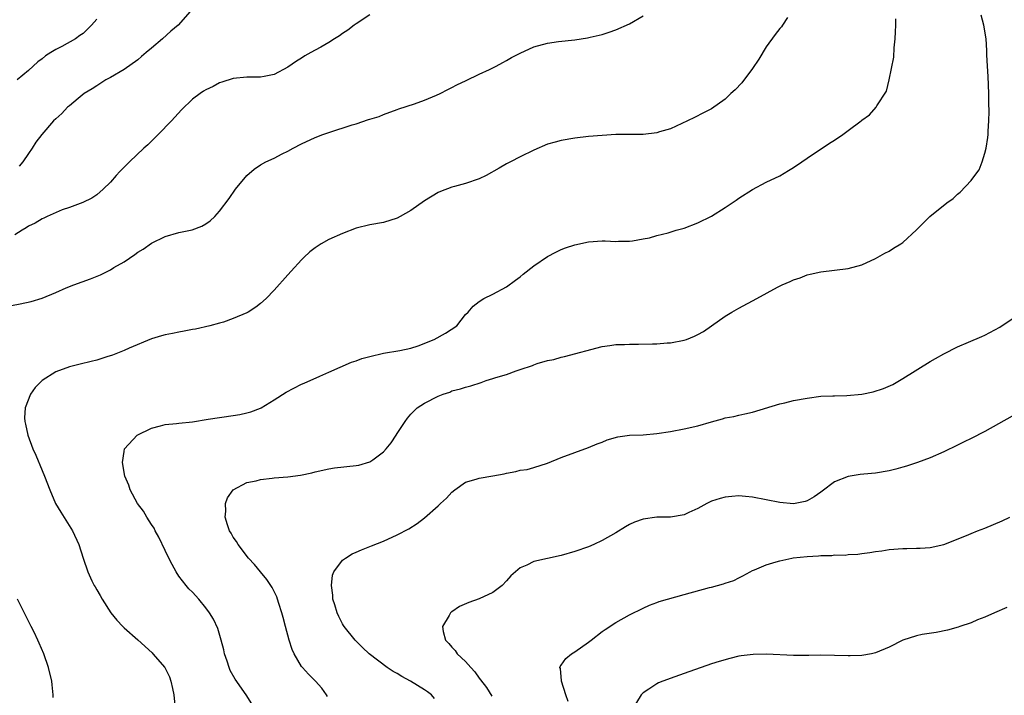
# Model space of a CAD drawing. Units: inches. Extents: x 2511000 to 2514000, y 1536000 to 1539000.
# Drawn here: x 2511234 to 2511378, y 1537253 to 1537352 of the extents above; entities that cross this region are included whole.
import ezdxf

# ---------------------------------------------------------------- set-up
doc = ezdxf.new("R2010")
doc.units = ezdxf.units.IN
doc.header["$MEASUREMENT"] = 0
doc.layers.add('LD25111536_10ft', color=41, linetype='Continuous')

msp = doc.modelspace()

# ---------------------------------------------------------------- linework, layer by layer
at = {"layer": 'LD25111536_10ft'}
for points, elevation in [([(2511231, 1537309.69), (2511233.78, 1537310.22), (2511235.43, 1537310.57), (2511237, 1537311.07), (2511239, 1537311.88), (2511240.55, 1537312.55), (2511241.66, 1537313), (2511244.1, 1537313.9), (2511245.54, 1537314.46), (2511247, 1537315.19), (2511247.52, 1537315.52), (2511249, 1537316.38), (2511250.57, 1537317.43), (2511251, 1537317.78), (2511251.78, 1537318.22), (2511253, 1537319.1), (2511255, 1537320.08), (2511257, 1537320.65), (2511258.96, 1537321.04), (2511260.41, 1537321.59), (2511261, 1537321.93), (2511261.61, 1537322.39), (2511262.27, 1537323), (2511263, 1537323.77), (2511264.37, 1537325.63), (2511265.33, 1537327), (2511266.96, 1537329), (2511268.07, 1537329.93), (2511269, 1537330.57), (2511269.78, 1537331), (2511271, 1537331.57), (2511272.17, 1537332.17), (2511273, 1537332.57), (2511273.77, 1537333), (2511275, 1537333.63), (2511277, 1537334.56), (2511278.12, 1537335), (2511279, 1537335.32), (2511282.42, 1537336.42), (2511283, 1537336.59), (2511284.81, 1537337.19), (2511285, 1537337.26), (2511286.33, 1537337.67), (2511287, 1537337.94), (2511289, 1537338.65), (2511289.25, 1537338.75), (2511291.52, 1537339.52), (2511293, 1537340.06), (2511294.75, 1537340.75), (2511295.3, 1537341), (2511296.41, 1537341.59), (2511297, 1537341.87), (2511297.72, 1537342.28), (2511299.07, 1537342.93), (2511301, 1537343.84), (2511302.51, 1537344.51), (2511303, 1537344.75), (2511303.47, 1537345), (2511304.44, 1537345.56), (2511305, 1537345.83), (2511305.74, 1537346.26), (2511307, 1537346.94), (2511309, 1537347.85), (2511311, 1537348.37), (2511312.6, 1537348.6), (2511315, 1537348.89), (2511316.83, 1537349.17), (2511317.25, 1537349.25), (2511319, 1537349.66), (2511320, 1537350), (2511321, 1537350.31), (2511323, 1537351.2), (2511325, 1537352.37)], 7420), ([(2511285, 1537352.52), (2511283, 1537351.23), (2511282.67, 1537351), (2511281.74, 1537350.26), (2511281, 1537349.79), (2511280.56, 1537349.44), (2511279.82, 1537349), (2511279, 1537348.47), (2511277.81, 1537347.81), (2511277, 1537347.34), (2511276.33, 1537347), (2511275.47, 1537346.53), (2511275, 1537346.18), (2511274.24, 1537345.76), (2511273, 1537344.85), (2511271, 1537343.78), (2511269.51, 1537343.51), (2511269, 1537343.38), (2511267.42, 1537343.42), (2511267, 1537343.4), (2511265, 1537343.2), (2511263.32, 1537342.68), (2511263, 1537342.55), (2511262.06, 1537342.06), (2511261, 1537341.54), (2511260.65, 1537341.35), (2511260.13, 1537341), (2511259, 1537340.16), (2511257.39, 1537338.61), (2511255.95, 1537337), (2511254.01, 1537335), (2511252.5, 1537333.5), (2511251.92, 1537333), (2511249.8, 1537331), (2511248.41, 1537329.59), (2511247.87, 1537329), (2511247, 1537328.02), (2511245.95, 1537327), (2511245, 1537326.18), (2511244.29, 1537325.71), (2511242.95, 1537325.05), (2511241, 1537324.33), (2511239.97, 1537323.97), (2511237.76, 1537323), (2511237.25, 1537322.75), (2511237, 1537322.66), (2511235.97, 1537322.03), (2511235, 1537321.58), (2511234.66, 1537321.34), (2511234.09, 1537321), (2511233, 1537320.32)], 7430), ([(2511245, 1537351.87), (2511244.24, 1537351), (2511243, 1537349.79), (2511242.52, 1537349.48), (2511241.89, 1537349), (2511239.91, 1537347.91), (2511239, 1537347.47), (2511238.29, 1537347), (2511237.49, 1537346.51), (2511237, 1537346.07), (2511236.37, 1537345.63), (2511235.71, 1537345), (2511235, 1537344.37), (2511233.35, 1537343)], 7450), ([(2511258.67, 1537353), (2511256.92, 1537351), (2511255.85, 1537350.15), (2511254.63, 1537349), (2511253, 1537347.66), (2511252.26, 1537347), (2511251.55, 1537346.45), (2511251, 1537345.96), (2511249, 1537344.53), (2511247, 1537343.37), (2511246.32, 1537343), (2511245, 1537342.14), (2511244.32, 1537341.68), (2511243.18, 1537341), (2511242.29, 1537340.29), (2511241, 1537339.23), (2511240.75, 1537339), (2511239.9, 1537338.1), (2511239, 1537337.29), (2511238.7, 1537337), (2511236.97, 1537335), (2511236.11, 1537333.89), (2511235.56, 1537333), (2511235, 1537332.22), (2511234.21, 1537331), (2511233.64, 1537330.36)], 7440), ([(2511346.14, 1537352.14), (2511345.4, 1537351), (2511345.23, 1537350.77), (2511345, 1537350.54), (2511344.33, 1537349.67), (2511343, 1537347.85), (2511341.94, 1537346.06), (2511341, 1537344.67), (2511339.41, 1537342.59), (2511338.45, 1537341.55), (2511337.84, 1537341), (2511337, 1537340.18), (2511335, 1537338.76), (2511333.84, 1537338.16), (2511332.49, 1537337.51), (2511331.48, 1537337), (2511329, 1537335.84), (2511327.38, 1537335.38), (2511327, 1537335.26), (2511325, 1537335.03), (2511321, 1537334.99), (2511319, 1537334.88), (2511317, 1537334.7), (2511315, 1537334.47), (2511313, 1537334.15), (2511312.1, 1537333.9), (2511311, 1537333.58), (2511309, 1537332.73), (2511307, 1537331.76), (2511305.59, 1537331), (2511305, 1537330.71), (2511303.92, 1537330.08), (2511302.02, 1537329), (2511301, 1537328.51), (2511299, 1537327.82), (2511297.38, 1537327.38), (2511297, 1537327.3), (2511295.31, 1537326.69), (2511295, 1537326.53), (2511293, 1537325.28), (2511291, 1537323.89), (2511289.42, 1537323), (2511289, 1537322.78), (2511287, 1537322.15), (2511285, 1537321.77), (2511283, 1537321.28), (2511281, 1537320.54), (2511279, 1537319.64), (2511277.87, 1537319), (2511277, 1537318.44), (2511276.18, 1537317.82), (2511275.31, 1537317), (2511275, 1537316.68), (2511273.45, 1537315), (2511273, 1537314.47), (2511271, 1537312.23), (2511269.82, 1537311), (2511269, 1537310.27), (2511268.28, 1537309.72), (2511267.18, 1537309), (2511267, 1537308.9), (2511265, 1537308.06), (2511263.55, 1537307.55), (2511263, 1537307.38), (2511261.55, 1537307), (2511259.46, 1537306.54), (2511259, 1537306.48), (2511257.78, 1537306.22), (2511257, 1537306.1), (2511256.1, 1537305.9), (2511255, 1537305.69), (2511254.48, 1537305.52), (2511253, 1537305.1), (2511249.75, 1537303.75), (2511249, 1537303.4), (2511247.29, 1537302.71), (2511246.47, 1537302.47), (2511245, 1537302), (2511244.21, 1537301.79), (2511242.6, 1537301.4), (2511241, 1537300.98), (2511239, 1537300.26), (2511237, 1537299), (2511236, 1537298), (2511235.3, 1537297), (2511234.51, 1537295), (2511234.45, 1537293.55), (2511234.48, 1537293), (2511234.6, 1537292.6), (2511234.91, 1537291), (2511235.65, 1537289), (2511236.09, 1537288.09), (2511237, 1537285.81), (2511237.36, 1537285), (2511238.13, 1537283), (2511238.99, 1537281), (2511239.73, 1537279.73), (2511241.44, 1537277), (2511242.39, 1537275), (2511243, 1537272.99), (2511243.71, 1537271), (2511244.3, 1537269.7), (2511244.64, 1537269), (2511244.78, 1537268.78), (2511245, 1537268.36), (2511245.53, 1537267.53), (2511245.78, 1537267), (2511247.08, 1537265), (2511247.93, 1537263.93), (2511248.81, 1537263), (2511249, 1537262.82), (2511251, 1537261.04), (2511253.12, 1537259.12), (2511253.23, 1537259), (2511254.98, 1537257), (2511255.65, 1537255.65), (2511255.87, 1537255), (2511256.09, 1537253.91), (2511256.31, 1537253), (2511256.47, 1537251)], 7410), ([(2511267.7, 1537251.7), (2511266.88, 1537253), (2511265.29, 1537255.29), (2511264.55, 1537256.55), (2511264.37, 1537257), (2511264.09, 1537257.91), (2511263.71, 1537259), (2511263.59, 1537259.59), (2511263.23, 1537261), (2511262.72, 1537262.72), (2511262.09, 1537264.09), (2511261.52, 1537265), (2511261, 1537265.75), (2511259.93, 1537267), (2511259, 1537268.01), (2511258.51, 1537268.51), (2511258.09, 1537269), (2511257, 1537270.37), (2511256.63, 1537271), (2511256.05, 1537272.05), (2511255.57, 1537273), (2511255, 1537274.1), (2511254.09, 1537276.09), (2511253.57, 1537277), (2511253.39, 1537277.39), (2511253, 1537277.95), (2511252.33, 1537279), (2511251.86, 1537279.86), (2511250.96, 1537281), (2511249.88, 1537283), (2511249.69, 1537283.69), (2511249.13, 1537285), (2511248.79, 1537287), (2511249, 1537288.61), (2511249.08, 1537289), (2511250.94, 1537291), (2511253, 1537292.04), (2511254.36, 1537292.36), (2511255, 1537292.55), (2511256.69, 1537292.69), (2511257, 1537292.74), (2511259, 1537292.96), (2511261.33, 1537293.33), (2511265, 1537293.86), (2511265.96, 1537294.04), (2511267, 1537294.26), (2511267.57, 1537294.43), (2511269, 1537294.95), (2511269.09, 1537295), (2511271, 1537296.18), (2511272.72, 1537297.28), (2511275, 1537298.47), (2511275.38, 1537298.62), (2511277.66, 1537299.66), (2511279, 1537300.22), (2511282.31, 1537301.69), (2511283, 1537301.9), (2511283.79, 1537302.21), (2511285, 1537302.54), (2511287, 1537303), (2511289.39, 1537303.39), (2511291, 1537303.73), (2511292.07, 1537304.07), (2511294.39, 1537305), (2511296.07, 1537305.93), (2511297.74, 1537307), (2511299, 1537308.64), (2511299.36, 1537309), (2511300.11, 1537309.89), (2511301, 1537310.59), (2511301.68, 1537311), (2511303, 1537311.62), (2511305, 1537312.69), (2511306.31, 1537313.69), (2511307, 1537314.18), (2511307.42, 1537314.58), (2511309, 1537315.81), (2511311, 1537317.16), (2511312.2, 1537317.8), (2511313, 1537318.18), (2511313.6, 1537318.4), (2511315, 1537318.88), (2511317, 1537319.3), (2511319, 1537319.44), (2511319.44, 1537319.44), (2511321, 1537319.37), (2511321.38, 1537319.38), (2511323, 1537319.38), (2511323.45, 1537319.45), (2511325, 1537319.72), (2511325.91, 1537319.91), (2511327, 1537320.23), (2511328.63, 1537320.63), (2511329.8, 1537321), (2511331, 1537321.32), (2511333, 1537322.08), (2511335, 1537323.08), (2511337, 1537324.32), (2511338.59, 1537325.41), (2511339, 1537325.71), (2511341, 1537326.97), (2511343, 1537328.02), (2511345, 1537328.97), (2511346.28, 1537329.72), (2511347, 1537330.17), (2511348.21, 1537331), (2511349, 1537331.56), (2511352.28, 1537333.72), (2511353, 1537334.18), (2511354.23, 1537335), (2511355, 1537335.6), (2511356.88, 1537337), (2511357, 1537337.11), (2511358.1, 1537337.9), (2511359.09, 1537339), (2511359.2, 1537339.2), (2511360.63, 1537341.37), (2511361.01, 1537342.99), (2511361.67, 1537346.33), (2511361.72, 1537347.72), (2511361.89, 1537349), (2511361.95, 1537350.05), (2511361.97, 1537351), (2511361.96, 1537351.96)], 7400), ([(2511278.77, 1537252.77), (2511278.66, 1537253), (2511277.95, 1537253.96), (2511277.05, 1537255), (2511276, 1537256), (2511275.11, 1537257), (2511275, 1537257.16), (2511273.9, 1537259), (2511273.62, 1537259.62), (2511273.18, 1537261), (2511272.65, 1537263), (2511272.32, 1537264.32), (2511272.11, 1537265), (2511271.66, 1537266.34), (2511271.47, 1537267), (2511271.35, 1537267.35), (2511271, 1537268.11), (2511270.7, 1537268.7), (2511270.51, 1537269), (2511269.89, 1537269.89), (2511268.99, 1537271), (2511268.08, 1537272.08), (2511267.24, 1537273), (2511265.69, 1537275), (2511265.46, 1537275.46), (2511265, 1537276.09), (2511264.67, 1537276.67), (2511264.45, 1537277), (2511264.13, 1537277.87), (2511263.79, 1537279), (2511263.88, 1537279.88), (2511263.84, 1537281), (2511264.16, 1537281.84), (2511264.96, 1537283), (2511267, 1537284.05), (2511268.34, 1537284.34), (2511269, 1537284.52), (2511270.69, 1537284.69), (2511271, 1537284.74), (2511273, 1537284.91), (2511274.84, 1537285.16), (2511276.51, 1537285.49), (2511277, 1537285.63), (2511279, 1537286.08), (2511279.79, 1537286.21), (2511283, 1537286.57), (2511283.37, 1537286.63), (2511285, 1537287.09), (2511285.4, 1537287.4), (2511287, 1537288.55), (2511287.36, 1537289), (2511288.12, 1537289.88), (2511288.82, 1537291), (2511289, 1537291.25), (2511290.14, 1537293), (2511290.51, 1537293.49), (2511291, 1537294.07), (2511291.45, 1537294.55), (2511291.93, 1537295), (2511293, 1537295.7), (2511295, 1537296.72), (2511295.7, 1537297), (2511296.68, 1537297.32), (2511297, 1537297.47), (2511298.23, 1537297.77), (2511299, 1537298.04), (2511299.77, 1537298.23), (2511301.27, 1537298.73), (2511302.02, 1537299), (2511303, 1537299.28), (2511303.43, 1537299.43), (2511305, 1537299.9), (2511306.42, 1537300.42), (2511307, 1537300.59), (2511308.8, 1537301.19), (2511309, 1537301.3), (2511309.49, 1537301.49), (2511311, 1537301.91), (2511311.92, 1537302.08), (2511313, 1537302.43), (2511313.47, 1537302.53), (2511319, 1537304), (2511320.13, 1537304.13), (2511321, 1537304.29), (2511322.27, 1537304.27), (2511323, 1537304.33), (2511324.31, 1537304.31), (2511326.37, 1537304.37), (2511327, 1537304.37), (2511328.5, 1537304.5), (2511329, 1537304.52), (2511331, 1537304.89), (2511331.31, 1537305), (2511332.51, 1537305.49), (2511333, 1537305.75), (2511333.8, 1537306.2), (2511335, 1537307), (2511337, 1537308.4), (2511337.97, 1537309), (2511339, 1537309.61), (2511341.63, 1537311), (2511344.66, 1537312.66), (2511345.36, 1537313), (2511346.51, 1537313.49), (2511347, 1537313.74), (2511347.95, 1537314.05), (2511349, 1537314.46), (2511349.45, 1537314.55), (2511351, 1537314.92), (2511353, 1537315.13), (2511355, 1537315.38), (2511357, 1537315.94), (2511359, 1537316.84), (2511360.38, 1537317.62), (2511361, 1537317.92), (2511361.65, 1537318.35), (2511362.7, 1537319), (2511363, 1537319.22), (2511365, 1537321.05), (2511365.96, 1537322.04), (2511366.96, 1537323), (2511369.43, 1537325), (2511370.36, 1537325.64), (2511371, 1537326.29), (2511371.41, 1537326.59), (2511373, 1537328.29), (2511373.55, 1537329), (2511374.16, 1537329.84), (2511374.63, 1537331), (2511375, 1537332.28), (2511375.19, 1537333), (2511375.43, 1537334.57), (2511375.47, 1537335), (2511375.48, 1537335.48), (2511375.57, 1537337), (2511375.62, 1537338.38), (2511375.58, 1537339.59), (2511375.59, 1537341), (2511375.51, 1537343.51), (2511375.41, 1537345), (2511375.32, 1537346.68), (2511375.31, 1537347.31), (2511375.2, 1537349), (2511374.88, 1537351), (2511374.47, 1537352.47)], 7390), ([(2511294.45, 1537252.45), (2511294, 1537253), (2511293.43, 1537253.43), (2511293, 1537253.72), (2511290.95, 1537255), (2511289.69, 1537255.69), (2511289, 1537256.12), (2511288.42, 1537256.42), (2511287.53, 1537257), (2511284.87, 1537259), (2511283.9, 1537259.9), (2511282.83, 1537261), (2511281.24, 1537263), (2511281.14, 1537263.14), (2511281, 1537263.39), (2511280.45, 1537264.45), (2511280.21, 1537265), (2511279.85, 1537266.15), (2511279.59, 1537267), (2511279.58, 1537267.58), (2511279.35, 1537269), (2511279.51, 1537270.49), (2511279.73, 1537271), (2511281, 1537272.69), (2511281.4, 1537273), (2511282.38, 1537273.62), (2511283, 1537273.87), (2511283.76, 1537274.24), (2511285, 1537274.69), (2511285.21, 1537274.79), (2511287, 1537275.51), (2511289, 1537276.4), (2511290.71, 1537277.29), (2511291.93, 1537278.07), (2511293, 1537278.92), (2511295, 1537280.67), (2511295.32, 1537281), (2511296.22, 1537281.78), (2511297, 1537282.65), (2511297.42, 1537283), (2511299, 1537284.12), (2511300.54, 1537284.54), (2511301, 1537284.71), (2511303, 1537285.03), (2511304.64, 1537285.36), (2511305, 1537285.46), (2511306.33, 1537285.67), (2511307, 1537285.88), (2511308, 1537286), (2511309, 1537286.27), (2511311, 1537286.88), (2511313, 1537287.73), (2511315, 1537288.48), (2511317, 1537289.19), (2511318.27, 1537289.73), (2511319, 1537290), (2511319.7, 1537290.3), (2511321.26, 1537290.74), (2511323.01, 1537290.99), (2511325, 1537291.07), (2511327, 1537291.23), (2511329, 1537291.54), (2511331, 1537291.92), (2511333, 1537292.39), (2511335, 1537292.96), (2511336.6, 1537293.4), (2511337, 1537293.52), (2511338.25, 1537293.75), (2511339, 1537293.95), (2511339.89, 1537294.11), (2511341, 1537294.39), (2511345, 1537295.58), (2511345.74, 1537295.74), (2511347, 1537296.06), (2511349, 1537296.44), (2511351, 1537296.7), (2511352.75, 1537296.75), (2511353, 1537296.78), (2511354.8, 1537296.8), (2511357, 1537297), (2511358.66, 1537297.34), (2511360.19, 1537297.81), (2511361.56, 1537298.44), (2511363, 1537299.29), (2511367, 1537301.78), (2511367.79, 1537302.21), (2511369, 1537302.92), (2511371, 1537303.92), (2511372.6, 1537304.6), (2511374.54, 1537305.46), (2511375, 1537305.64), (2511377.18, 1537306.82), (2511379, 1537308.02)], 7380), ([(2511379, 1537293.76), (2511375, 1537291.56), (2511373, 1537290.52), (2511371.98, 1537290.02), (2511371, 1537289.53), (2511369, 1537288.58), (2511367, 1537287.7), (2511365.17, 1537287), (2511363.55, 1537286.45), (2511363, 1537286.31), (2511361.99, 1537286.01), (2511361, 1537285.79), (2511359, 1537285.45), (2511357.28, 1537285.28), (2511356.75, 1537285.25), (2511355, 1537284.97), (2511353, 1537284.16), (2511351.19, 1537282.81), (2511351, 1537282.64), (2511350.01, 1537281.99), (2511349, 1537281.38), (2511348.71, 1537281.29), (2511347, 1537280.97), (2511345, 1537281.13), (2511341, 1537281.92), (2511339.98, 1537282.02), (2511339, 1537282.11), (2511337.96, 1537282.04), (2511337, 1537281.94), (2511336.26, 1537281.74), (2511335, 1537281.34), (2511334.32, 1537281), (2511333, 1537280.28), (2511331.7, 1537279.7), (2511331, 1537279.36), (2511329, 1537279.01), (2511327, 1537278.98), (2511325, 1537278.73), (2511323.74, 1537278.26), (2511323, 1537277.92), (2511322.41, 1537277.59), (2511321, 1537276.71), (2511319, 1537275.56), (2511317.78, 1537275), (2511317, 1537274.67), (2511315, 1537273.95), (2511313, 1537273.38), (2511311, 1537272.95), (2511309, 1537272.5), (2511307.98, 1537271.98), (2511307, 1537271.59), (2511306.28, 1537271), (2511305.6, 1537270.4), (2511305, 1537269.68), (2511304.34, 1537269), (2511303, 1537267.97), (2511301, 1537267.05), (2511299.48, 1537266.52), (2511298.1, 1537265.9), (2511297, 1537265.15), (2511296.91, 1537265.09), (2511296.81, 1537265), (2511296.61, 1537264.61), (2511295.63, 1537263), (2511295.72, 1537262.28), (2511296.04, 1537261), (2511296.53, 1537260.53), (2511297, 1537259.98), (2511297.48, 1537259.48), (2511297.77, 1537259), (2511299, 1537257.89), (2511299.76, 1537257), (2511300.36, 1537256.36), (2511301, 1537255.44), (2511301.2, 1537255.2), (2511302.05, 1537254.05), (2511302.82, 1537252.82)], 7370), ([(2511314.01, 1537252.01), (2511313.69, 1537253), (2511313.03, 1537254.97), (2511313.03, 1537255.03), (2511312.87, 1537256.87), (2511312.8, 1537257), (2511312.85, 1537257.15), (2511313, 1537257.32), (2511313.67, 1537258.33), (2511314.52, 1537259), (2511315, 1537259.31), (2511317, 1537260.69), (2511317.38, 1537261), (2511319, 1537262.24), (2511319.42, 1537262.58), (2511321, 1537263.59), (2511323, 1537264.7), (2511325, 1537265.69), (2511325.9, 1537266.1), (2511327, 1537266.49), (2511327.35, 1537266.65), (2511331, 1537267.69), (2511334.69, 1537268.69), (2511335, 1537268.76), (2511336.77, 1537269.23), (2511337, 1537269.34), (2511338.25, 1537269.75), (2511339, 1537270.14), (2511339.59, 1537270.41), (2511340.66, 1537271), (2511341, 1537271.17), (2511341.28, 1537271.28), (2511343, 1537272.04), (2511344.44, 1537272.44), (2511345, 1537272.63), (2511346.76, 1537273), (2511346.97, 1537273.03), (2511349, 1537273.24), (2511350.67, 1537273.33), (2511351, 1537273.38), (2511352.61, 1537273.39), (2511353, 1537273.47), (2511354.55, 1537273.45), (2511355, 1537273.54), (2511356.4, 1537273.6), (2511357, 1537273.7), (2511358.16, 1537273.84), (2511359, 1537273.98), (2511359.91, 1537274.09), (2511361, 1537274.25), (2511363, 1537274.39), (2511363.61, 1537274.39), (2511365, 1537274.44), (2511365.55, 1537274.45), (2511367, 1537274.55), (2511369, 1537274.99), (2511372.32, 1537276.32), (2511373, 1537276.63), (2511373.92, 1537277), (2511375, 1537277.39), (2511377.53, 1537278.47), (2511378.66, 1537279)], 7360), ([(2511238.62, 1537252.62), (2511238.64, 1537253), (2511238.46, 1537254.46), (2511238.42, 1537255), (2511237.96, 1537257), (2511237.26, 1537259), (2511236.57, 1537260.57), (2511236.39, 1537261), (2511235.85, 1537262.15), (2511235.43, 1537263), (2511233.4, 1537267)], 7420), ([(2511378.22, 1537265.78), (2511376.4, 1537265), (2511375, 1537264.37), (2511373.95, 1537263.95), (2511373, 1537263.53), (2511371.33, 1537263), (2511371.09, 1537262.91), (2511369.53, 1537262.47), (2511367.88, 1537262.12), (2511365.81, 1537261.81), (2511365, 1537261.65), (2511363, 1537260.99), (2511361, 1537259.99), (2511359, 1537259.13), (2511358.39, 1537259), (2511357, 1537258.77), (2511355.28, 1537258.72), (2511355, 1537258.7), (2511351, 1537258.79), (2511349.23, 1537258.76), (2511347, 1537258.76), (2511343.04, 1537258.96), (2511341.09, 1537258.91), (2511339.32, 1537258.68), (2511339, 1537258.63), (2511337.67, 1537258.33), (2511336.11, 1537257.89), (2511335, 1537257.52), (2511331, 1537256.1), (2511329.64, 1537255.64), (2511327.85, 1537255), (2511327.24, 1537254.76), (2511327, 1537254.62), (2511325.8, 1537253.8), (2511325, 1537253.28), (2511324.7, 1537253), (2511323.48, 1537251)], 7350)]:
    msp.add_lwpolyline(points, dxfattribs=dict(at, elevation=elevation))

doc.saveas('drawing.dxf')
